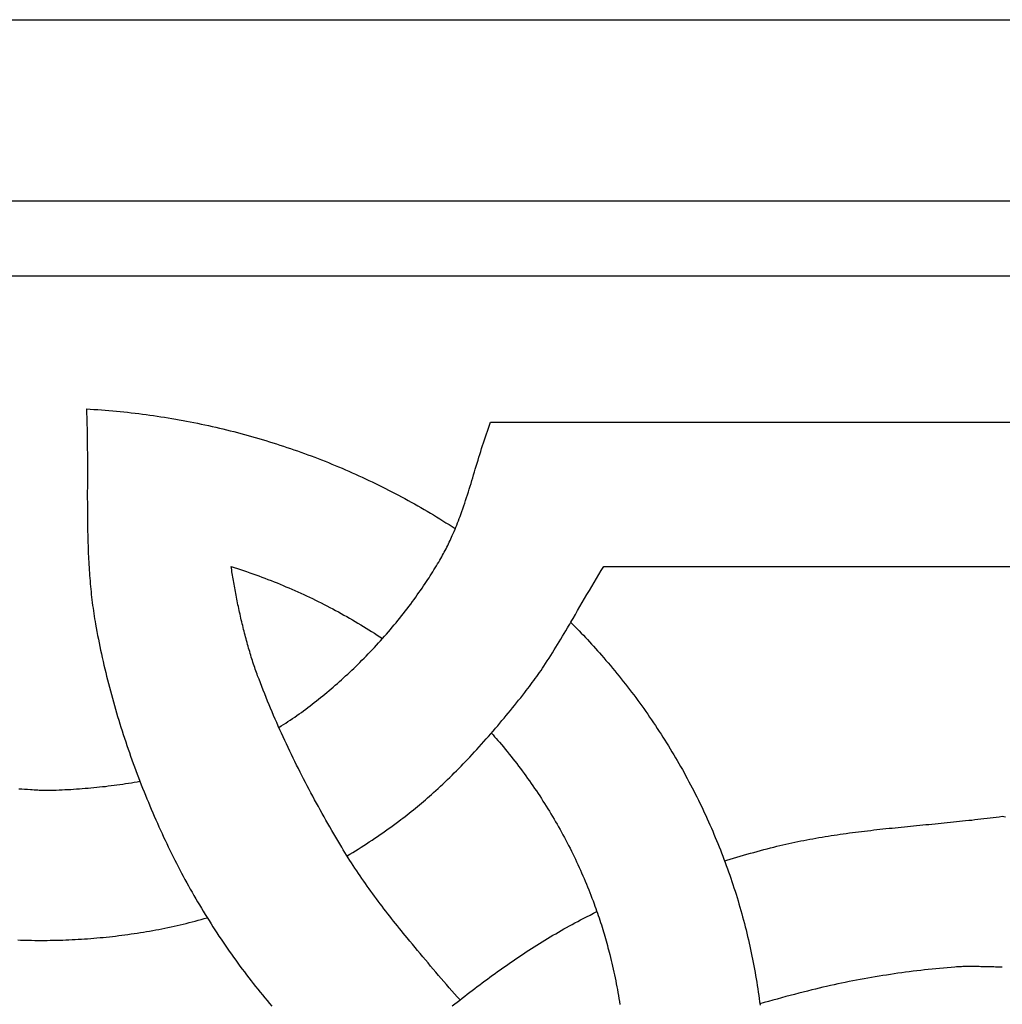
# Model space of a CAD drawing. Units: millimetres. Extents: x -29 to 286, y -46 to 46.
# Drawn here: x 128 to 170, y 4 to 46 of the extents above; entities that cross this region are included whole.
import ezdxf

# ---------------------------------------------------------------- set-up
doc = ezdxf.new("R2010")
doc.units = ezdxf.units.MM
doc.layers.add('Vector Layer 1', color=7, linetype='Continuous', lineweight=30)

msp = doc.modelspace()

# ---------------------------------------------------------------- linework, layer by layer
at = {"layer": 'Vector Layer 1', "color": 18, "lineweight": 30, "true_color": 0x000000}
for p, q in [((0, 38.252), (257.556, 38.252)), ((0, 35.023), (257.556, 35.023))]:
    msp.add_line(p, q, dxfattribs=at)
at = {"layer": 'Vector Layer 1', "color": 18, "lineweight": 30, "true_color": 0x000000, "extrusion": (0, 0, -1)}
for points in [[(0, -46.038), (0, 46.037), (0, 46.037), (-257.556, 46.037), (-257.556, 46.037), (-257.556, -46.038), (-257.556, -46.038), (0, -46.038)], [(-130.456, 29.296), (-130.617, 29.286), (-130.779, 29.276), (-130.94, 29.265), (-131.101, 29.253), (-131.262, 29.241), (-131.423, 29.227), (-131.584, 29.213), (-131.744, 29.199), (-131.905, 29.183), (-132.065, 29.166), (-132.225, 29.149), (-132.385, 29.131), (-132.545, 29.112), (-132.705, 29.093), (-132.864, 29.073), (-133.023, 29.052), (-133.183, 29.03), (-133.342, 29.007), (-133.5, 28.984), (-133.659, 28.96), (-133.817, 28.935), (-133.976, 28.909), (-134.134, 28.883), (-134.292, 28.855), (-134.449, 28.827), (-134.607, 28.799), (-134.764, 28.769), (-134.921, 28.739), (-135.078, 28.708), (-135.235, 28.676), (-135.391, 28.644), (-135.548, 28.611), (-135.704, 28.577), (-135.86, 28.542), (-136.015, 28.506), (-136.171, 28.47), (-136.326, 28.433), (-136.481, 28.395), (-136.635, 28.357), (-136.79, 28.318), (-136.944, 28.278), (-137.098, 28.237), (-137.252, 28.196), (-137.405, 28.154), (-137.558, 28.111), (-137.711, 28.067), (-137.864, 28.023), (-138.017, 27.978), (-138.169, 27.932), (-138.321, 27.885), (-138.472, 27.838), (-138.624, 27.79), (-138.775, 27.741), (-138.926, 27.692), (-139.076, 27.641), (-139.226, 27.59), (-139.376, 27.539), (-139.526, 27.486), (-139.675, 27.433), (-139.825, 27.38), (-139.973, 27.325), (-140.122, 27.27), (-140.27, 27.214), (-140.418, 27.157), (-140.565, 27.1), (-140.713, 27.042), (-140.86, 26.983), (-141.006, 26.923), (-141.153, 26.863), (-141.298, 26.802), (-141.444, 26.74), (-141.589, 26.678), (-141.734, 26.615), (-141.879, 26.551), (-142.023, 26.487), (-142.167, 26.422), (-142.311, 26.356), (-142.454, 26.289), (-142.597, 26.222), (-142.739, 26.154), (-142.882, 26.085), (-143.023, 26.016), (-143.165, 25.946), (-143.306, 25.875), (-143.447, 25.804), (-143.587, 25.732), (-143.727, 25.659), (-143.867, 25.585), (-144.006, 25.511), (-144.145, 25.436), (-144.283, 25.361), (-144.421, 25.284), (-144.559, 25.207), (-144.696, 25.13), (-144.833, 25.052), (-144.969, 24.973), (-145.105, 24.893), (-145.241, 24.813), (-145.376, 24.732), (-145.511, 24.65), (-145.645, 24.568), (-145.779, 24.485), (-145.913, 24.401), (-146.046, 24.317), (-146.179, 24.232), (-146.311, 24.146)], [(-138.728, 15.594), (-138.827, 15.656), (-138.925, 15.719), (-139.022, 15.782), (-139.12, 15.846), (-139.216, 15.91), (-139.313, 15.976), (-139.409, 16.041), (-139.504, 16.108), (-139.599, 16.175), (-139.694, 16.242), (-139.788, 16.31), (-139.882, 16.379), (-139.975, 16.448), (-140.068, 16.518), (-140.16, 16.589), (-140.252, 16.66), (-140.343, 16.731), (-140.434, 16.803), (-140.524, 16.876), (-140.614, 16.949), (-140.703, 17.023), (-140.703, 17.023), (-140.794, 17.1), (-140.885, 17.177), (-140.975, 17.254), (-141.066, 17.332), (-141.155, 17.41), (-141.245, 17.489), (-141.334, 17.568), (-141.423, 17.648), (-141.511, 17.728), (-141.599, 17.808), (-141.687, 17.889), (-141.774, 17.97), (-141.861, 18.052), (-141.947, 18.134), (-142.033, 18.217), (-142.118, 18.301), (-142.118, 18.301), (-142.21, 18.391), (-142.301, 18.482), (-142.391, 18.574), (-142.481, 18.666), (-142.571, 18.759), (-142.66, 18.852), (-142.749, 18.945), (-142.837, 19.039), (-142.925, 19.133), (-143.012, 19.228), (-143.098, 19.324), (-143.184, 19.42), (-143.27, 19.516), (-143.27, 19.516), (-143.354, 19.612), (-143.437, 19.709), (-143.52, 19.806), (-143.602, 19.903), (-143.684, 20.001), (-143.765, 20.1), (-143.846, 20.198), (-143.926, 20.298), (-144.006, 20.397), (-144.085, 20.498), (-144.163, 20.598), (-144.241, 20.7), (-144.318, 20.801), (-144.395, 20.903), (-144.471, 21.006), (-144.471, 21.006), (-144.541, 21.102), (-144.611, 21.199), (-144.68, 21.296), (-144.749, 21.393), (-144.817, 21.491), (-144.885, 21.59), (-144.952, 21.688), (-145.019, 21.787), (-145.019, 21.787), (-145.074, 21.87), (-145.129, 21.952), (-145.183, 22.036), (-145.236, 22.119), (-145.289, 22.203), (-145.342, 22.287), (-145.394, 22.371), (-145.446, 22.456), (-145.498, 22.54), (-145.549, 22.625), (-145.6, 22.71), (-145.651, 22.795), (-145.651, 22.795), (-145.69, 22.864), (-145.728, 22.932), (-145.766, 23.001), (-145.804, 23.07), (-145.841, 23.139), (-145.878, 23.209), (-145.914, 23.279), (-145.95, 23.349), (-145.985, 23.419), (-146.02, 23.489), (-146.054, 23.56), (-146.088, 23.631), (-146.121, 23.703), (-146.153, 23.774), (-146.185, 23.846), (-146.185, 23.846), (-146.224, 23.937), (-146.262, 24.027), (-146.3, 24.118), (-146.337, 24.209), (-146.374, 24.3), (-146.41, 24.392), (-146.446, 24.484), (-146.481, 24.576), (-146.515, 24.668), (-146.549, 24.76), (-146.549, 24.76), (-146.592, 24.88), (-146.634, 25), (-146.675, 25.121), (-146.716, 25.241), (-146.756, 25.362), (-146.796, 25.483), (-146.836, 25.604), (-146.874, 25.725), (-146.913, 25.846), (-146.951, 25.968), (-146.988, 26.09), (-147.025, 26.211), (-147.062, 26.333), (-147.099, 26.455), (-147.099, 26.455), (-147.136, 26.582), (-147.174, 26.708), (-147.212, 26.835), (-147.251, 26.961), (-147.289, 27.087), (-147.328, 27.214), (-147.367, 27.34), (-147.406, 27.466), (-147.446, 27.592), (-147.486, 27.718), (-147.526, 27.843), (-147.567, 27.969), (-147.609, 28.094), (-147.651, 28.219), (-147.693, 28.344), (-147.737, 28.469), (-147.78, 28.594), (-147.825, 28.718), (-147.825, 28.718), (-192.049, 28.718)], [(-136.679, 22.513), (-136.812, 22.471), (-136.945, 22.428), (-137.078, 22.385), (-137.211, 22.341), (-137.343, 22.296), (-137.475, 22.25), (-137.606, 22.204), (-137.738, 22.157), (-137.869, 22.109), (-137.999, 22.061), (-138.13, 22.012), (-138.26, 21.962), (-138.39, 21.911), (-138.519, 21.86), (-138.649, 21.808), (-138.778, 21.756), (-138.906, 21.703), (-139.034, 21.649), (-139.162, 21.594), (-139.29, 21.539), (-139.417, 21.483), (-139.544, 21.426), (-139.671, 21.369), (-139.797, 21.311), (-139.923, 21.252), (-140.049, 21.193), (-140.174, 21.133), (-140.299, 21.072), (-140.423, 21.011), (-140.548, 20.949), (-140.671, 20.886), (-140.795, 20.823), (-140.918, 20.759), (-141.041, 20.694), (-141.163, 20.629), (-141.285, 20.563), (-141.406, 20.496), (-141.528, 20.429), (-141.648, 20.361), (-141.769, 20.292), (-141.889, 20.223), (-142.008, 20.153), (-142.127, 20.082), (-142.246, 20.011), (-142.365, 19.939), (-142.483, 19.866), (-142.6, 19.793), (-142.717, 19.719), (-142.834, 19.645), (-142.95, 19.569), (-143.066, 19.494), (-143.182, 19.417)], [(-146.516, 3.877), (-146.399, 4.007), (-146.283, 4.137), (-146.167, 4.268), (-146.051, 4.399), (-145.936, 4.531), (-145.821, 4.663), (-145.707, 4.796), (-145.593, 4.928), (-145.479, 5.061), (-145.366, 5.195), (-145.253, 5.328), (-145.141, 5.462), (-145.028, 5.596), (-144.916, 5.73), (-144.804, 5.865), (-144.693, 5.999), (-144.581, 6.133), (-144.47, 6.268), (-144.359, 6.402), (-144.248, 6.537), (-144.248, 6.537), (-144.163, 6.64), (-144.078, 6.744), (-143.993, 6.848), (-143.909, 6.952), (-143.825, 7.056), (-143.742, 7.161), (-143.658, 7.266), (-143.575, 7.371), (-143.492, 7.476), (-143.41, 7.582), (-143.328, 7.688), (-143.246, 7.794), (-143.165, 7.901), (-143.084, 8.008), (-143.004, 8.115), (-142.924, 8.223), (-142.844, 8.331), (-142.765, 8.439), (-142.687, 8.547), (-142.608, 8.656), (-142.531, 8.765), (-142.453, 8.875), (-142.377, 8.984), (-142.3, 9.095), (-142.225, 9.205), (-142.149, 9.316), (-142.075, 9.427), (-142.001, 9.539), (-141.927, 9.651), (-141.854, 9.763), (-141.782, 9.876), (-141.71, 9.989), (-141.639, 10.102), (-141.569, 10.216), (-141.499, 10.33), (-141.43, 10.445), (-141.43, 10.445), (-141.344, 10.589), (-141.258, 10.733), (-141.173, 10.877), (-141.088, 11.022), (-141.004, 11.167), (-140.92, 11.312), (-140.836, 11.458), (-140.753, 11.604), (-140.671, 11.75), (-140.589, 11.896), (-140.507, 12.043), (-140.426, 12.19), (-140.345, 12.337), (-140.265, 12.485), (-140.185, 12.633), (-140.106, 12.781), (-140.027, 12.929), (-139.949, 13.078), (-139.871, 13.227), (-139.794, 13.376), (-139.717, 13.526), (-139.641, 13.675), (-139.566, 13.825), (-139.491, 13.976), (-139.416, 14.126), (-139.342, 14.277), (-139.269, 14.428), (-139.196, 14.58), (-139.124, 14.731), (-139.053, 14.883), (-138.982, 15.035), (-138.911, 15.188), (-138.842, 15.341), (-138.773, 15.494), (-138.704, 15.647), (-138.636, 15.8), (-138.569, 15.954), (-138.503, 16.108), (-138.437, 16.263), (-138.372, 16.417), (-138.307, 16.572), (-138.243, 16.727), (-138.18, 16.883), (-138.118, 17.038), (-138.056, 17.194), (-137.995, 17.35), (-137.935, 17.507), (-137.875, 17.663), (-137.816, 17.82), (-137.816, 17.82), (-137.791, 17.89), (-137.765, 17.96), (-137.74, 18.031), (-137.715, 18.103), (-137.69, 18.176), (-137.665, 18.249), (-137.64, 18.322), (-137.616, 18.397), (-137.592, 18.472), (-137.568, 18.547), (-137.544, 18.623), (-137.52, 18.699), (-137.497, 18.776), (-137.474, 18.854), (-137.451, 18.932), (-137.428, 19.01), (-137.406, 19.089), (-137.383, 19.168), (-137.361, 19.247), (-137.339, 19.327), (-137.318, 19.407), (-137.296, 19.488), (-137.275, 19.568), (-137.254, 19.649), (-137.234, 19.73), (-137.213, 19.811), (-137.193, 19.893), (-137.173, 19.974), (-137.153, 20.056), (-137.134, 20.138), (-137.114, 20.219), (-137.096, 20.301), (-137.077, 20.383), (-137.058, 20.465), (-137.04, 20.547), (-137.022, 20.628), (-137.005, 20.71), (-136.987, 20.792), (-136.97, 20.873), (-136.953, 20.954), (-136.937, 21.036), (-136.921, 21.117), (-136.905, 21.197), (-136.889, 21.278), (-136.873, 21.358), (-136.858, 21.438), (-136.844, 21.517), (-136.829, 21.597), (-136.815, 21.676), (-136.801, 21.754), (-136.787, 21.832), (-136.774, 21.91), (-136.761, 21.987), (-136.748, 22.064), (-136.736, 22.14), (-136.724, 22.216), (-136.712, 22.291), (-136.701, 22.366), (-136.69, 22.44), (-136.679, 22.513)], [(-141.662, 10.066), (-141.783, 10.139), (-141.903, 10.213), (-142.023, 10.288), (-142.142, 10.363), (-142.261, 10.438), (-142.38, 10.515), (-142.498, 10.592), (-142.615, 10.669), (-142.733, 10.747), (-142.849, 10.826), (-142.966, 10.905), (-143.082, 10.985), (-143.197, 11.065), (-143.312, 11.146), (-143.427, 11.227), (-143.541, 11.309), (-143.655, 11.392), (-143.768, 11.474), (-143.881, 11.558), (-143.881, 11.558), (-143.972, 11.627), (-144.062, 11.696), (-144.153, 11.765), (-144.242, 11.836), (-144.332, 11.906), (-144.421, 11.977), (-144.51, 12.048), (-144.599, 12.12), (-144.687, 12.192), (-144.775, 12.265), (-144.862, 12.338), (-144.949, 12.412), (-145.036, 12.486), (-145.122, 12.56), (-145.208, 12.636), (-145.293, 12.711), (-145.377, 12.788), (-145.377, 12.788), (-145.479, 12.88), (-145.579, 12.972), (-145.679, 13.065), (-145.779, 13.159), (-145.878, 13.253), (-145.976, 13.348), (-146.075, 13.443), (-146.172, 13.538), (-146.269, 13.634), (-146.366, 13.731), (-146.462, 13.828), (-146.558, 13.926), (-146.653, 14.024), (-146.748, 14.122), (-146.842, 14.221), (-146.936, 14.321), (-146.936, 14.321), (-147.038, 14.43), (-147.14, 14.541), (-147.242, 14.651), (-147.343, 14.762), (-147.443, 14.874), (-147.543, 14.986), (-147.643, 15.098), (-147.742, 15.211), (-147.84, 15.324), (-147.938, 15.438), (-147.938, 15.438), (-147.991, 15.499), (-148.044, 15.561), (-148.044, 15.561), (-148.136, 15.668), (-148.228, 15.776), (-148.319, 15.885), (-148.41, 15.994), (-148.5, 16.103), (-148.59, 16.212), (-148.68, 16.322), (-148.769, 16.432), (-148.858, 16.543), (-148.947, 16.653), (-149.035, 16.764), (-149.124, 16.874), (-149.212, 16.985), (-149.3, 17.096), (-149.3, 17.096), (-149.366, 17.181), (-149.431, 17.267), (-149.496, 17.352), (-149.56, 17.438), (-149.624, 17.525), (-149.688, 17.611), (-149.751, 17.698), (-149.813, 17.786), (-149.875, 17.874), (-149.937, 17.962), (-149.998, 18.05), (-150.058, 18.139), (-150.118, 18.229), (-150.118, 18.229), (-150.194, 18.344), (-150.269, 18.46), (-150.344, 18.575), (-150.418, 18.692), (-150.492, 18.808), (-150.565, 18.925), (-150.638, 19.043), (-150.71, 19.16), (-150.782, 19.278), (-150.853, 19.396), (-150.924, 19.515), (-150.995, 19.634), (-151.065, 19.752), (-151.135, 19.872), (-151.135, 19.872), (-151.183, 19.953), (-151.231, 20.035), (-151.279, 20.117), (-151.326, 20.199), (-151.374, 20.281), (-151.374, 20.281), (-151.473, 20.454), (-151.573, 20.627), (-151.673, 20.8), (-151.773, 20.973), (-151.873, 21.145), (-151.974, 21.317), (-152.076, 21.49), (-152.177, 21.661), (-152.28, 21.833), (-152.382, 22.004), (-152.486, 22.175), (-152.59, 22.345), (-152.694, 22.515), (-152.694, 22.515), (-187.764, 22.515)], [(-151.276, 20.113), (-151.367, 20.022), (-151.458, 19.93), (-151.549, 19.838), (-151.639, 19.745), (-151.728, 19.652), (-151.817, 19.559), (-151.906, 19.465), (-151.994, 19.371), (-152.082, 19.276), (-152.17, 19.181), (-152.257, 19.086), (-152.343, 18.99), (-152.429, 18.893), (-152.515, 18.796), (-152.6, 18.699), (-152.6, 18.699), (-152.696, 18.589), (-152.791, 18.477), (-152.886, 18.366), (-152.98, 18.254), (-153.074, 18.142), (-153.167, 18.029), (-153.26, 17.916), (-153.352, 17.802), (-153.443, 17.688), (-153.534, 17.573), (-153.625, 17.458), (-153.715, 17.343), (-153.804, 17.227), (-153.893, 17.111), (-153.981, 16.994), (-154.068, 16.877), (-154.155, 16.759), (-154.242, 16.641), (-154.327, 16.522), (-154.412, 16.403), (-154.412, 16.403), (-154.498, 16.282), (-154.583, 16.161), (-154.667, 16.039), (-154.75, 15.917), (-154.833, 15.795), (-154.915, 15.672), (-154.997, 15.549), (-155.078, 15.425), (-155.159, 15.301), (-155.238, 15.176), (-155.317, 15.051), (-155.396, 14.926), (-155.474, 14.8), (-155.551, 14.674), (-155.627, 14.547), (-155.703, 14.42), (-155.778, 14.293), (-155.853, 14.165), (-155.927, 14.037), (-156, 13.908), (-156.073, 13.78), (-156.145, 13.65), (-156.216, 13.521), (-156.286, 13.391), (-156.356, 13.26), (-156.425, 13.13), (-156.494, 12.998), (-156.562, 12.867), (-156.629, 12.735), (-156.695, 12.603), (-156.761, 12.471), (-156.826, 12.338), (-156.891, 12.205), (-156.954, 12.071), (-157.017, 11.937), (-157.079, 11.803), (-157.141, 11.669), (-157.202, 11.534), (-157.262, 11.399), (-157.262, 11.399), (-157.32, 11.266), (-157.378, 11.133), (-157.434, 11), (-157.491, 10.866), (-157.546, 10.732), (-157.601, 10.598), (-157.655, 10.464), (-157.708, 10.329), (-157.761, 10.194), (-157.813, 10.059), (-157.864, 9.924), (-157.914, 9.788), (-157.964, 9.652), (-158.013, 9.516), (-158.062, 9.379), (-158.11, 9.242), (-158.157, 9.105), (-158.203, 8.968), (-158.248, 8.831), (-158.293, 8.693), (-158.337, 8.555), (-158.381, 8.417), (-158.424, 8.279), (-158.466, 8.14), (-158.507, 8.001), (-158.547, 7.862), (-158.587, 7.723), (-158.626, 7.583), (-158.664, 7.444), (-158.702, 7.304), (-158.739, 7.164), (-158.775, 7.023), (-158.81, 6.883), (-158.845, 6.742), (-158.879, 6.602), (-158.912, 6.461), (-158.944, 6.319), (-158.944, 6.319), (-158.976, 6.18), (-159.006, 6.04), (-159.036, 5.9), (-159.065, 5.76), (-159.094, 5.62), (-159.121, 5.48), (-159.148, 5.339), (-159.174, 5.198), (-159.2, 5.058), (-159.224, 4.917), (-159.248, 4.776), (-159.271, 4.635), (-159.294, 4.493), (-159.316, 4.352), (-159.337, 4.211), (-159.357, 4.069), (-159.377, 3.927), (-159.395, 3.786), (-159.414, 3.644)], [(-147.865, 15.353), (-147.935, 15.275), (-148.005, 15.196), (-148.074, 15.117), (-148.142, 15.037), (-148.211, 14.957), (-148.211, 14.957), (-148.295, 14.857), (-148.38, 14.756), (-148.463, 14.655), (-148.547, 14.553), (-148.629, 14.451), (-148.711, 14.348), (-148.793, 14.245), (-148.873, 14.141), (-148.954, 14.037), (-149.033, 13.933), (-149.112, 13.828), (-149.191, 13.723), (-149.269, 13.617), (-149.346, 13.51), (-149.423, 13.404), (-149.499, 13.297), (-149.575, 13.189), (-149.649, 13.081), (-149.724, 12.973), (-149.797, 12.864), (-149.797, 12.864), (-149.87, 12.756), (-149.942, 12.647), (-150.013, 12.538), (-150.083, 12.429), (-150.153, 12.319), (-150.222, 12.209), (-150.291, 12.098), (-150.359, 11.987), (-150.426, 11.876), (-150.493, 11.764), (-150.559, 11.652), (-150.625, 11.539), (-150.69, 11.426), (-150.754, 11.313), (-150.817, 11.2), (-150.88, 11.086), (-150.942, 10.971), (-151.004, 10.857), (-151.065, 10.742), (-151.125, 10.626), (-151.185, 10.511), (-151.244, 10.395), (-151.302, 10.278), (-151.36, 10.161), (-151.417, 10.044), (-151.473, 9.927), (-151.528, 9.809), (-151.583, 9.691), (-151.638, 9.573), (-151.691, 9.454), (-151.744, 9.335), (-151.796, 9.216), (-151.848, 9.097), (-151.898, 8.977), (-151.949, 8.857), (-151.998, 8.736), (-152.047, 8.615), (-152.095, 8.494), (-152.142, 8.373), (-152.188, 8.252), (-152.234, 8.13), (-152.279, 8.008), (-152.279, 8.008), (-152.316, 7.907), (-152.352, 7.806), (-152.387, 7.705), (-152.423, 7.604), (-152.423, 7.604), (-152.457, 7.502), (-152.492, 7.401), (-152.525, 7.299), (-152.559, 7.197), (-152.559, 7.197), (-152.591, 7.1), (-152.622, 7.003), (-152.652, 6.905), (-152.682, 6.808), (-152.711, 6.71), (-152.74, 6.612), (-152.768, 6.514), (-152.796, 6.416), (-152.823, 6.317), (-152.85, 6.219), (-152.877, 6.12), (-152.903, 6.022), (-152.929, 5.923), (-152.955, 5.824), (-152.955, 5.824), (-152.987, 5.699), (-153.017, 5.574), (-153.047, 5.449), (-153.076, 5.324), (-153.104, 5.198), (-153.132, 5.072), (-153.159, 4.946), (-153.185, 4.82), (-153.211, 4.694), (-153.235, 4.568), (-153.259, 4.441), (-153.282, 4.315), (-153.305, 4.188), (-153.327, 4.061), (-153.348, 3.934), (-153.368, 3.807), (-153.387, 3.68)], [(-157.89, 9.854), (-157.939, 9.87), (-157.989, 9.885), (-157.989, 9.885), (-158.132, 9.929), (-158.276, 9.973), (-158.42, 10.016), (-158.564, 10.058), (-158.708, 10.099), (-158.852, 10.14), (-158.997, 10.181), (-159.142, 10.221), (-159.286, 10.26), (-159.431, 10.299), (-159.576, 10.337), (-159.721, 10.375), (-159.867, 10.413), (-160.012, 10.45), (-160.012, 10.45), (-160.14, 10.482), (-160.268, 10.513), (-160.397, 10.543), (-160.525, 10.573), (-160.654, 10.602), (-160.783, 10.63), (-160.912, 10.658), (-161.041, 10.684), (-161.17, 10.71), (-161.3, 10.736), (-161.429, 10.761), (-161.559, 10.785), (-161.689, 10.809), (-161.818, 10.832), (-161.948, 10.855), (-162.078, 10.877), (-162.208, 10.898), (-162.339, 10.919), (-162.469, 10.939), (-162.599, 10.959), (-162.73, 10.979), (-162.861, 10.998), (-162.991, 11.017), (-163.122, 11.035), (-163.253, 11.053), (-163.384, 11.07), (-163.515, 11.087), (-163.646, 11.104), (-163.777, 11.12), (-163.908, 11.136), (-164.039, 11.152), (-164.171, 11.167), (-164.302, 11.183), (-164.433, 11.197), (-164.565, 11.212), (-164.696, 11.226), (-164.828, 11.241), (-164.959, 11.255), (-165.091, 11.268), (-165.223, 11.282), (-165.354, 11.295), (-165.486, 11.309), (-165.618, 11.322), (-165.75, 11.335), (-165.881, 11.348), (-166.013, 11.361), (-166.145, 11.374), (-166.277, 11.387), (-166.408, 11.399), (-166.54, 11.412), (-166.672, 11.425), (-166.804, 11.438), (-166.936, 11.451), (-167.068, 11.463), (-167.199, 11.476), (-167.331, 11.489), (-167.463, 11.502), (-167.595, 11.516), (-167.726, 11.529), (-167.858, 11.542), (-167.99, 11.556), (-168.121, 11.57), (-168.253, 11.584), (-168.384, 11.598), (-168.516, 11.612), (-168.647, 11.627), (-168.779, 11.642), (-168.91, 11.657), (-169.041, 11.672), (-169.173, 11.688), (-169.304, 11.704), (-169.435, 11.721), (-169.566, 11.737), (-169.697, 11.754), (-169.828, 11.772), (-169.828, 11.772), (-169.959, 11.754)], [(-146.184, 3.615), (-146.29, 3.7), (-146.397, 3.783), (-146.503, 3.867), (-146.61, 3.951), (-146.717, 4.034), (-146.825, 4.117), (-146.933, 4.2), (-147.04, 4.282), (-147.148, 4.364), (-147.257, 4.446), (-147.365, 4.528), (-147.474, 4.609), (-147.583, 4.69), (-147.692, 4.771), (-147.802, 4.851), (-147.912, 4.931), (-148.022, 5.011), (-148.132, 5.09), (-148.242, 5.169), (-148.353, 5.247), (-148.464, 5.325), (-148.576, 5.403), (-148.687, 5.48), (-148.799, 5.557), (-148.911, 5.634), (-149.024, 5.71), (-149.136, 5.785), (-149.249, 5.86), (-149.363, 5.935), (-149.476, 6.009), (-149.59, 6.083), (-149.704, 6.156), (-149.819, 6.229), (-149.934, 6.301), (-150.049, 6.372), (-150.164, 6.444), (-150.28, 6.514), (-150.396, 6.584), (-150.512, 6.653), (-150.629, 6.722), (-150.746, 6.79), (-150.863, 6.858), (-150.981, 6.925), (-151.099, 6.991), (-151.217, 7.057), (-151.336, 7.122), (-151.455, 7.187), (-151.574, 7.251), (-151.694, 7.314), (-151.814, 7.376), (-151.814, 7.376), (-151.96, 7.451), (-152.106, 7.525), (-152.252, 7.598), (-152.399, 7.671)]]:
    msp.add_lwpolyline(points, dxfattribs=at)
at = {"layer": 'Vector Layer 1', "color": 18, "lineweight": 30, "true_color": 0x000000}
for points in [[(130.456, 29.301), (130.46, 29.184), (130.465, 29.067), (130.469, 28.949), (130.472, 28.832), (130.476, 28.714), (130.479, 28.597), (130.481, 28.479), (130.484, 28.362), (130.486, 28.244), (130.488, 28.126), (130.49, 28.009), (130.491, 27.891), (130.492, 27.773), (130.493, 27.656), (130.494, 27.538), (130.495, 27.42), (130.495, 27.302), (130.496, 27.185), (130.496, 27.067), (130.496, 26.949), (130.496, 26.831), (130.496, 26.713), (130.496, 26.595), (130.496, 26.478), (130.495, 26.36), (130.495, 26.242), (130.495, 26.124), (130.495, 26.006), (130.495, 25.888), (130.494, 25.77), (130.494, 25.653), (130.494, 25.535), (130.494, 25.417), (130.495, 25.299), (130.495, 25.181), (130.495, 25.064), (130.496, 24.946), (130.497, 24.828), (130.497, 24.71), (130.498, 24.593), (130.5, 24.475), (130.501, 24.357), (130.503, 24.24), (130.505, 24.122), (130.507, 24.004), (130.51, 23.887), (130.513, 23.769), (130.516, 23.652), (130.519, 23.534), (130.523, 23.417), (130.527, 23.299), (130.532, 23.182), (130.537, 23.065), (130.542, 22.948), (130.548, 22.83), (130.554, 22.713), (130.56, 22.596), (130.567, 22.479), (130.575, 22.362), (130.583, 22.245), (130.591, 22.128), (130.6, 22.011), (130.61, 21.895), (130.62, 21.778), (130.631, 21.661), (130.642, 21.545), (130.654, 21.428), (130.666, 21.312), (130.679, 21.195), (130.693, 21.079), (130.707, 20.963), (130.723, 20.846), (130.738, 20.73), (130.755, 20.614), (130.772, 20.498), (130.79, 20.382), (130.808, 20.267), (130.828, 20.151), (130.848, 20.035), (130.848, 20.035), (130.877, 19.875), (130.906, 19.715), (130.937, 19.555), (130.968, 19.395), (131, 19.235), (131.033, 19.075), (131.066, 18.915), (131.101, 18.756), (131.136, 18.596), (131.172, 18.437), (131.208, 18.278), (131.245, 18.119), (131.284, 17.96), (131.322, 17.802), (131.362, 17.643), (131.402, 17.485), (131.443, 17.327), (131.485, 17.169), (131.527, 17.011), (131.571, 16.853), (131.614, 16.696), (131.659, 16.538), (131.704, 16.381), (131.75, 16.224), (131.797, 16.068), (131.844, 15.911), (131.892, 15.755), (131.941, 15.599), (131.991, 15.443), (132.041, 15.287), (132.092, 15.132), (132.143, 14.976), (132.195, 14.821), (132.248, 14.666), (132.302, 14.512), (132.356, 14.357), (132.411, 14.203), (132.466, 14.049), (132.522, 13.896), (132.579, 13.742), (132.636, 13.589), (132.694, 13.436), (132.753, 13.284), (132.812, 13.131), (132.872, 12.979), (132.932, 12.827), (132.994, 12.676), (133.055, 12.525), (133.118, 12.374), (133.181, 12.223), (133.244, 12.073), (133.308, 11.922), (133.373, 11.773), (133.438, 11.623), (133.504, 11.474), (133.571, 11.325), (133.638, 11.176), (133.705, 11.028), (133.774, 10.88), (133.774, 10.88), (133.84, 10.738), (133.907, 10.596), (133.975, 10.454), (134.044, 10.312), (134.113, 10.171), (134.183, 10.03), (134.254, 9.889), (134.325, 9.749), (134.397, 9.609), (134.47, 9.469), (134.543, 9.33), (134.618, 9.191), (134.692, 9.052), (134.768, 8.914), (134.844, 8.776), (134.921, 8.638), (134.999, 8.501), (135.077, 8.364), (135.156, 8.228), (135.235, 8.091), (135.316, 7.956), (135.397, 7.82), (135.478, 7.685), (135.56, 7.551), (135.643, 7.417), (135.727, 7.283), (135.811, 7.149), (135.896, 7.016), (135.982, 6.884), (136.068, 6.752), (136.154, 6.62), (136.242, 6.489), (136.33, 6.358), (136.419, 6.228), (136.508, 6.098), (136.598, 5.968), (136.689, 5.839), (136.78, 5.711), (136.872, 5.583), (136.964, 5.455), (137.057, 5.328), (137.151, 5.201), (137.245, 5.075), (137.34, 4.95), (137.435, 4.824), (137.531, 4.7), (137.628, 4.576), (137.725, 4.452), (137.823, 4.329), (137.922, 4.207), (138.021, 4.085), (138.021, 4.085), (138.12, 3.963), (138.22, 3.843), (138.321, 3.723), (138.422, 3.603)], [(127.546, 12.957), (127.673, 12.949), (127.8, 12.941), (127.928, 12.933), (128.055, 12.924), (128.055, 12.924), (128.128, 12.919), (128.202, 12.914), (128.275, 12.909), (128.349, 12.905), (128.422, 12.902), (128.495, 12.899), (128.569, 12.897), (128.642, 12.895), (128.716, 12.893), (128.789, 12.893), (128.863, 12.893), (128.937, 12.893), (129.01, 12.895), (129.084, 12.897), (129.157, 12.899), (129.157, 12.899), (129.281, 12.905), (129.406, 12.91), (129.53, 12.917), (129.655, 12.923), (129.779, 12.931), (129.903, 12.938), (130.028, 12.947), (130.152, 12.956), (130.277, 12.965), (130.402, 12.975), (130.526, 12.985), (130.651, 12.996), (130.775, 13.008), (130.899, 13.02), (131.024, 13.033), (131.148, 13.046), (131.272, 13.06), (131.396, 13.075), (131.52, 13.09), (131.644, 13.106), (131.768, 13.123), (131.892, 13.14), (132.016, 13.158), (132.139, 13.177), (132.262, 13.196), (132.386, 13.216), (132.509, 13.237), (132.632, 13.259), (132.754, 13.281)], [(127.503, 6.454), (127.622, 6.449), (127.741, 6.445), (127.861, 6.441), (127.98, 6.438), (128.1, 6.436), (128.1, 6.436), (128.233, 6.435), (128.366, 6.434), (128.5, 6.434), (128.634, 6.434), (128.767, 6.435), (128.901, 6.437), (129.035, 6.439), (129.168, 6.442), (129.302, 6.446), (129.436, 6.45), (129.57, 6.455), (129.704, 6.46), (129.838, 6.467), (129.972, 6.473), (130.105, 6.481), (130.239, 6.489), (130.373, 6.498), (130.507, 6.507), (130.641, 6.517), (130.775, 6.528), (130.908, 6.539), (131.042, 6.551), (131.176, 6.564), (131.309, 6.577), (131.443, 6.591), (131.576, 6.606), (131.71, 6.622), (131.843, 6.638), (131.976, 6.654), (132.109, 6.672), (132.242, 6.69), (132.375, 6.709), (132.508, 6.728), (132.641, 6.748), (132.774, 6.769), (132.906, 6.791), (133.038, 6.813), (133.171, 6.836), (133.303, 6.859), (133.435, 6.884), (133.566, 6.909), (133.698, 6.935), (133.83, 6.961), (133.961, 6.988), (134.092, 7.016), (134.223, 7.045), (134.354, 7.074), (134.484, 7.104), (134.615, 7.134), (134.745, 7.166), (134.875, 7.198), (135.005, 7.231), (135.134, 7.264), (135.264, 7.299), (135.393, 7.334), (135.522, 7.369), (135.65, 7.406)], [(169.817, 5.286), (169.747, 5.286), (169.677, 5.286), (169.607, 5.287), (169.537, 5.288), (169.467, 5.289), (169.397, 5.291), (169.327, 5.293), (169.257, 5.294), (169.187, 5.296), (169.117, 5.298), (169.047, 5.3), (168.977, 5.302), (168.906, 5.303), (168.836, 5.305), (168.766, 5.306), (168.696, 5.307), (168.626, 5.308), (168.556, 5.309), (168.486, 5.309), (168.416, 5.309), (168.346, 5.309), (168.276, 5.308), (168.207, 5.306), (168.137, 5.305), (168.067, 5.302), (167.997, 5.299), (167.927, 5.295), (167.857, 5.291), (167.787, 5.286), (167.787, 5.286), (167.624, 5.272), (167.461, 5.258), (167.298, 5.244), (167.134, 5.228), (166.971, 5.212), (166.808, 5.196), (166.645, 5.179), (166.482, 5.161), (166.319, 5.142), (166.156, 5.123), (165.993, 5.103), (165.83, 5.082), (165.667, 5.061), (165.505, 5.039), (165.342, 5.017), (165.18, 4.993), (165.017, 4.969), (164.855, 4.944), (164.693, 4.919), (164.531, 4.893), (164.369, 4.866), (164.207, 4.839), (164.045, 4.811), (163.884, 4.782), (163.722, 4.752), (163.561, 4.722), (163.4, 4.691), (163.239, 4.659), (163.078, 4.626), (162.918, 4.593), (162.757, 4.559), (162.597, 4.524), (162.437, 4.489), (162.277, 4.453), (162.117, 4.416), (161.958, 4.378), (161.798, 4.34), (161.639, 4.301), (161.639, 4.301), (161.453, 4.254), (161.266, 4.207), (161.08, 4.159), (160.894, 4.111), (160.707, 4.062), (160.521, 4.013), (160.335, 3.963), (160.149, 3.912), (159.963, 3.861), (159.777, 3.809), (159.591, 3.757), (159.405, 3.703)]]:
    msp.add_lwpolyline(points, dxfattribs=at)
msp.add_open_spline([(128.348, 12.906), (128.352, 12.905), (128.356, 12.905), (128.36, 12.905)], degree=3, dxfattribs=at)

doc.saveas('drawing.dxf')
